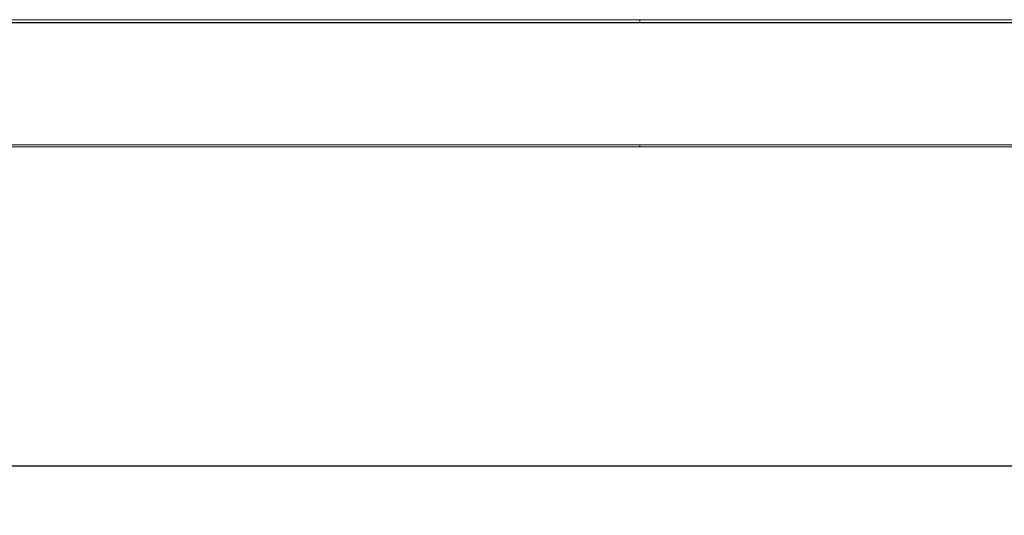
# Model space of a CAD drawing. Units: millimetres. Extents: x 3328 to 3625, y 1837 to 2053.
# Drawn here: x 3511 to 3536, y 1938 to 1950 of the extents above; entities that cross this region are included whole.
import ezdxf

# ---------------------------------------------------------------- set-up
doc = ezdxf.new("R2010")
doc.units = ezdxf.units.MM
doc.layers.add('Греерс', color=7, linetype='Continuous', lineweight=15)
doc.styles.get("Standard").update_dxf_attribs({"font": 'isocpeur.ttf'})
doc.dimstyles.new('ISO-25', dxfattribs={"dimtxt": 2.5, "dimasz": 2.5, "dimexe": 1.25, "dimexo": 0.625, "dimtad": 1, "dimtxsty": 'Standard', "dimcen": 2.5, "dimadec": 0, "dimazin": 0, "dimtfac": 1, "dimtmove": 0, "dimatfit": 3, "dimfxl": 1, "dimarcsym": 0})

# ---------------------------------------------------------------- blocks, each defined once
blk = doc.blocks.new('ЗВ-200В_спереди')
at = {"layer": 'Греерс', "color": 7, "linetype": 'Continuous', "lineweight": 15}
for p, q in [((670, 32.12), (344, 32.12)), ((344, 31.43), (670, 31.43)), ((344, 31.32), (670, 31.32)), ((670, 32.12), (670, 31.43)), ((1008, 32.12), (670, 32.12)), ((670, 31.43), (1008, 31.43)), ((670, 31.43), (670, 31.32)), ((670, 31.32), (1008, 31.32)), ((670, 0.46), (344, 0.46)), ((344, 0), (670, 0)), ((670, 0.46), (670, 0)), ((1008, 0.46), (670, 0.46)), ((670, 0), (1008, 0))]:
    blk.add_line(p, q, dxfattribs=at)
blk = doc.blocks.new('*D11')
at = {"color": 0, "lineweight": -2, "transparency": 16777216}
for p, q in [((3360.536, 1946.345), (3360.536, 1937.656)), ((3560.336, 1946.425), (3560.336, 1937.656)), ((3363.036, 1938.906), (3557.836, 1938.906))]:
    blk.add_line(p, q, dxfattribs=at)
at = {"color": 0, "transparency": 16777216}
for points in [[(3363.036, 1939.322), (3363.036, 1938.489), (3360.536, 1938.906)], [(3557.836, 1939.322), (3557.836, 1938.489), (3560.336, 1938.906)]]:
    blk.add_solid(points, dxfattribs=at)
at = {"layer": 'Defpoints', "color": 0, "transparency": 16777216}
for p in [(3360.536, 1946.97), (3560.336, 1947.05), (3560.336, 1938.906)]:
    blk.add_point(p, dxfattribs=at)
at = {"color": 1, "transparency": 16777216, "insert": (3460.436, 1940.781), "char_height": 2.5, "attachment_point": 5}
blk.add_mtext('2000', dxfattribs=at)

msp = doc.modelspace()

# ---------------------------------------------------------------- block references
at = {"layer": 'Греерс', "xscale": 0.1, "yscale": 0.1, "zscale": 0.1}
msp.add_blockref('ЗВ-200В_спереди', (3459.536, 1946.97), dxfattribs=at)

# ---------------------------------------------------------------- dimensions: what is measured, and where the dimension line sits
dim = msp.add_linear_dim(base=(3560.336, 1938.906), p1=(3360.536, 1946.97), p2=(3560.336, 1947.05), dimstyle='ISO-25', override={"dimdec": 0, "dimlfac": 10, "dimrnd": 5, "dimsah": 1, "dimclrt": 1})
dim.commit()
dim.dimension.update_dxf_attribs({"geometry": '*D11', "text_midpoint": (3460.436, 1940.781)})

doc.saveas('drawing.dxf')
